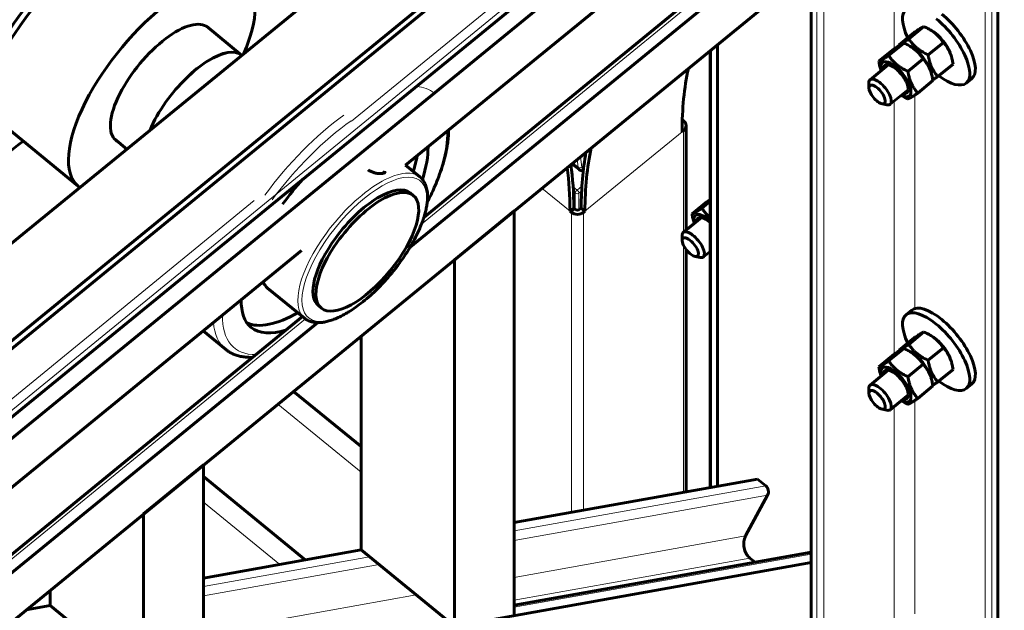
# Model space of a CAD drawing. Units: millimetres. Extents: x 0 to 1434, y 0 to 420.
# Drawn here: x 495 to 533, y 74 to 97 of the extents above; entities that cross this region are included whole.
import ezdxf

# ---------------------------------------------------------------- set-up
doc = ezdxf.new("R2010")
doc.units = ezdxf.units.MM
for name, pattern in [('K5LT_BASIC', [0]), ('K5LT_THIN', [0]), ('K5LT_THIN_INCLUDED_TO_HATCHING', [0])]:
    doc.linetypes.add(name, pattern=pattern)
doc.layers.add('Системный слой', color=7, linetype='Continuous')
doc.layers.add('Системный слой (1)', color=7, linetype='Continuous', true_color=0x909090)
doc.styles.add('KDIMTEXTSTYLE', font='GOST_AU.SHX', dxfattribs={"width": 0.96, "oblique": 15, "height": 5})
doc.dimstyles.new('KDIMSTYLE (0.10)', dxfattribs={"dimtxt": 5, "dimasz": 1, "dimexe": 2, "dimexo": 0, "dimgap": 1, "dimtad": 1, "dimlfac": 10, "dimtxsty": 'KDIMTEXTSTYLE', "dimsah": 1, "dimcen": 0, "dimdle": 1, "dimadec": 0, "dimazin": 0, "dimtfac": 0.667, "dimtmove": 0, "dimatfit": 3, "dimfxl": 1, "dimtvp": 1, "dimtolj": 1, "dimtzin": 0, "dimarcsym": 0})

# ---------------------------------------------------------------- blocks, each defined once
blk = doc.blocks.new('KDIMARROW_01')
at = {"layer": 'Системный слой'}
blk.add_hatch(color=0, dxfattribs=at).paths.add_polyline_path([(-5, -0.658), (0, 0), (-5, 0.658), (-4.5, 0)])
at = {"layer": 'Системный слой', "color": 0, "linetype": 'K5LT_THIN', "lineweight": 18}
for p, q in [((-4.5, 0), (-5, 0.658)), ((-5, 0.658), (0, 0)), ((0, 0), (-5, -0.658)), ((-5, -0.658), (-4.5, 0))]:
    blk.add_line(p, q, dxfattribs=at)
at = {"layer": 'Системный слой (1)', "color": 0, "linetype": 'K5LT_THIN', "lineweight": 18}
blk.add_line((0, 0), (-1, 0), dxfattribs=at)

msp = doc.modelspace()

# ---------------------------------------------------------------- linework, layer by layer
at = {"layer": 'Системный слой (1)', "color": 150, "linetype": 'K5LT_BASIC', "lineweight": 60, "true_color": 0x0080ff}
for p, q in [((476.6859, 73.23713), (526.18338, 113.65165)), ((478.94864, 71.38961), (528.44612, 111.80412)), ((525.40243, 68.79408), (525.40243, 109.2086)), ((532.4735, 68.79408), (532.4735, 109.2086)), ((478.92998, 71.08049), (525.40243, 109.02508)), ((479.44049, 68.90445), (525.40243, 106.43221)), ((479.44049, 68.10126), (525.40243, 105.62903)), ((510.05978, 91.25429), (525.40243, 103.78151)), ((510.22555, 88.15647), (525.40243, 100.54835)), ((479.44049, 61.17306), (525.40243, 98.70083)), ((510.7488, 89.28174), (520.73234, 97.43326)), ((502.51726, 96.50904), (503.85266, 95.41869)), ((528.73511, 95.80921), (529.31162, 96.27993)), ((529.10253, 96.02883), (529.67904, 96.49955)), ((529.95111, 96.35525), (530.01446, 96.31516)), ((521.8669, 95.81408), (521.8669, 79.12296)), ((528.33886, 95.40529), (528.91537, 95.87601)), ((528.73942, 95.78247), (528.73511, 95.80921)), ((529.83738, 95.42883), (530.41389, 95.89955)), ((521.5879, 95.58628), (521.5879, 79.07314)), ((527.97143, 95.18567), (528.54794, 95.65639)), ((529.18744, 95.73171), (529.25078, 95.69162)), ((530.68486, 95.46254), (530.66246, 95.52152)), ((527.63925, 94.48905), (528.32927, 95.05245)), ((529.0737, 94.80529), (529.65021, 95.27601)), ((530.2048, 94.60921), (530.78131, 95.07993)), ((529.92118, 94.839), (529.89878, 94.89798)), ((527.59446, 94.3707), (527.59446, 94.18595)), ((529.44113, 93.98567), (530.01764, 94.45639)), ((531.27847, 94.36207), (531.4906, 94.53527)), ((528.3982, 93.55953), (529.08822, 94.12293)), ((493.74183, 93.66894), (497.66819, 90.46308)), ((528.27329, 93.53932), (528.09227, 93.57627)), ((520.53094, 92.9789), (520.57996, 92.93887)), ((520.57996, 92.56937), (520.52339, 92.52318)), ((520.67369, 92.75412), (520.67369, 88.80169)), ((499.03875, 92.24875), (499.50452, 91.86845)), ((516.35605, 91.31326), (516.3167, 91.28113)), ((516.3553, 91.31388), (516.6277, 91.09147)), ((510.05978, 91.25429), (510.5997, 90.81345)), ((510.23475, 90.20773), (510.3479, 90.11535)), ((520.90036, 89.41217), (521.47687, 89.88289)), ((521.26779, 89.63179), (521.5879, 89.89316)), ((514.17083, 89.53026), (511.90809, 87.68274)), ((514.17083, 89.53026), (514.17083, 74.23048)), ((516.42218, 89.63643), (516.28075, 89.52096)), ((516.33732, 89.47477), (516.28075, 89.52096)), ((516.42218, 89.63643), (516.47874, 89.59024)), ((516.64845, 89.59024), (516.70502, 89.63643)), ((516.84644, 89.52096), (516.70502, 89.63643)), ((516.84644, 89.52096), (516.78987, 89.47477)), ((520.56819, 88.71554), (521.25821, 89.27894)), ((520.52339, 88.5972), (520.52339, 88.41244)), ((479.44049, 66.25374), (506.1186, 88.03633)), ((520.67369, 88.07227), (520.67369, 78.90988)), ((521.32713, 87.78603), (521.5879, 87.99895)), ((511.90809, 87.68274), (511.90809, 73.8264)), ((521.20222, 87.76581), (521.0212, 87.80276)), ((504.83568, 86.61189), (506.23576, 85.46873)), ((506.75626, 85.94744), (506.86939, 85.85506)), ((529.00163, 85.60361), (529.21376, 85.77681)), ((479.44049, 63.71861), (506.1573, 85.53279)), ((479.44049, 63.02058), (506.73212, 85.3041)), ((502.39126, 84.99297), (503.24158, 84.29868)), ((508.37255, 84.79599), (508.37255, 76.71315)), ((528.73511, 84.26221), (529.31162, 84.73292)), ((529.10253, 84.48182), (529.67904, 84.95254)), ((529.95111, 84.80825), (530.01446, 84.76815)), ((528.33886, 83.85828), (528.91537, 84.329)), ((528.73942, 84.23546), (528.73511, 84.26221)), ((529.83738, 83.88182), (530.41389, 84.35254)), ((527.97143, 83.63867), (528.54794, 84.10939)), ((529.18744, 84.18471), (529.25078, 84.14461)), ((530.68486, 83.91553), (530.66246, 83.97452)), ((527.63925, 82.94204), (528.32927, 83.50544)), ((529.0737, 83.25828), (529.65021, 83.729)), ((530.2048, 83.06221), (530.78131, 83.53292)), ((529.92118, 83.292), (529.89878, 83.35098)), ((527.59446, 82.82369), (527.59446, 82.63894)), ((529.44113, 82.43867), (530.01764, 82.90939)), ((531.27847, 82.81506), (531.4906, 82.98827)), ((505.81255, 82.70575), (508.37255, 80.61552)), ((528.3982, 82.01253), (529.08822, 82.57592)), ((528.27329, 81.99231), (528.09227, 82.02926)), ((502.40511, 79.92359), (500.14237, 78.07607)), ((502.40511, 79.92359), (502.40511, 72.12936)), ((502.40511, 79.48347), (506.26007, 76.33591)), ((523.37365, 79.39204), (514.17083, 77.7486)), ((523.69185, 79.13223), (523.37365, 79.39204)), ((522.92829, 77.23741), (523.75979, 78.78529)), ((500.14237, 78.07607), (500.14237, 71.72528)), ((508.37255, 76.71315), (502.40511, 75.64749)), ((511.90809, 73.8264), (508.37255, 76.71315)), ((525.40243, 76.62363), (514.17083, 74.6179)), ((523.28614, 76.24571), (523.09135, 76.40475)), ((525.40243, 76.23621), (490.18686, 69.94743)), ((496.60683, 75.18932), (496.60683, 74.61203)), ((496.60683, 74.61203), (495.70188, 74.45043)), ((500.14237, 71.72528), (496.60683, 74.61203))]:
    msp.add_line(p, q, dxfattribs=at)
at = {"layer": 'Системный слой (1)', "color": 7, "linetype": 'K5LT_THIN', "lineweight": 18}
for p, q in [((478.94864, 71.1298), (525.40243, 109.05916)), ((525.62871, 68.60933), (525.62871, 109.02385)), ((525.88326, 68.60933), (525.88326, 109.02385)), ((531.99267, 68.60933), (531.99267, 109.02385)), ((532.24723, 68.60933), (532.24723, 109.02385)), ((508.0077, 92.9223), (525.40243, 107.12503)), ((479.44049, 69.16425), (525.40243, 106.69202)), ((528.54906, 95.65715), (528.54906, 105.1558)), ((510.65925, 89.0302), (520.84159, 97.34405)), ((521.64062, 95.62932), (521.64062, 79.08256)), ((528.54906, 84.11014), (528.54906, 93.68271)), ((529.32687, 85.83546), (529.32687, 93.90932)), ((520.52339, 92.52318), (516.84644, 89.52096)), ((520.57996, 92.56937), (520.5237, 92.61531)), ((520.57996, 92.56937), (520.57996, 88.72516)), ((516.3885, 91.34099), (516.58452, 91.18094)), ((516.55022, 91.47303), (516.58452, 91.18094)), ((516.67954, 91.57862), (516.72567, 91.18575)), ((516.28075, 89.52096), (515.22009, 90.38698)), ((516.39866, 90.43531), (516.54683, 90.31433)), ((516.40827, 90.25426), (516.47612, 90.19886)), ((516.47612, 90.19886), (516.47612, 89.59238)), ((516.73031, 90.46414), (516.54683, 90.31433)), ((516.72026, 90.28274), (516.61754, 90.19886)), ((516.61754, 90.19886), (516.61754, 89.572)), ((479.23149, 69.42661), (504.33075, 89.92008)), ((516.33732, 89.47477), (516.47874, 89.59024)), ((516.33732, 89.47477), (516.33732, 78.1355)), ((516.78987, 89.47477), (516.78987, 78.21631)), ((520.57996, 88.2202), (520.57996, 78.89314)), ((479.44049, 63.5402), (506.2675, 85.44436)), ((505.81422, 82.70712), (508.37255, 80.61824)), ((529.32687, 74.28846), (529.32687, 82.36231)), ((505.22353, 82.22482), (508.37255, 79.65366)), ((528.54906, 72.56314), (528.54906, 82.1357)), ((502.40511, 79.4862), (506.26281, 76.33639)), ((523.69185, 79.13223), (514.17083, 77.43197)), ((523.75979, 78.78529), (514.17083, 77.0729)), ((502.40511, 78.52161), (505.29345, 76.16329)), ((522.92829, 77.23741), (514.17083, 75.6735)), ((508.69075, 76.45334), (502.40511, 75.33086)), ((525.40243, 76.55284), (514.17083, 74.54711)), ((523.09135, 76.40475), (514.17083, 74.81173)), ((509.0516, 76.15871), (502.40511, 74.97178)), ((510.45792, 75.01045), (502.40511, 73.57239))]:
    msp.add_line(p, q, dxfattribs=at)
at = {"layer": 'Системный слой (1)', "color": 7, "linetype": 'K5LT_THIN_INCLUDED_TO_HATCHING', "lineweight": 18}
msp.add_lwpolyline([(565.95413, 90.20773, 1), (454.51537, 90.20773, 1)], format="xyb", close=True, dxfattribs=at)
at = {"layer": 'Системный слой (1)', "color": 150, "linetype": 'K5LT_BASIC', "lineweight": 60, "true_color": 0x0080ff}
msp.add_arc((509.08017, 91.21639), 0.28213, 284.521437, 292.264878, dxfattribs=at)
for centre, major_axis, ratio, start_param, end_param in [((499.76981, 95.20208), (6.92539, 8.48183), 0.40824829, 0, 2.69621387), ((499.76981, 95.20208), (6.54591, 8.01708), 0.40824829, 0, 2.69727345), ((500.83047, 94.33606), (3.16228, 3.87298), 0.40824829, 0, 2.06174909), ((500.83047, 94.33606), (3.16228, 3.87298), 0.40824829, 5.31914638, 6.28318531), ((530.14005, 95.75634), (-1.13842, 1.39427), 0.40824829, 0, 1.02815722), ((530.35218, 95.92955), (-1.13842, 1.39427), 0.40824829, 3.14159265, 5.17603659), ((500.83047, 94.33606), (1.74241, 2.13401), 0.40824829, 0, 2.06174909), ((530.14005, 95.75634), (-1.13842, 1.39427), 0.40824829, 3.14159265, 5.17603659), ((500.83047, 94.33606), (1.74241, 2.13401), 0.40824829, 6.22292867, 6.28318531), ((530.14005, 95.75634), (0.51229, -0.62742), 0.40824829, 0.88607712, 2.25551553), ((502.11861, 93.28429), (-1.73925, -2.13014), 0.40824829, 3.14759372, 4.87179824), ((502.11861, 93.28429), (-1.73767, -2.1282), 0.40824829, 3.14805558, 4.87179824), ((529.37637, 95.1328), (0.51229, -0.62742), 0.40824829, 0.88607712, 2.25551553), ((529.37637, 95.1328), (0.51229, -0.62742), 0.40824829, 0.88607712, 2.25551553), ((528.6127, 94.50926), (0.51229, -0.62742), 0.40824829, 6.22323414, 10.16140196), ((528.6127, 94.50926), (-0.42533, 0.52092), 0.40824829, 5.8195377, 6.75180334), ((528.6127, 94.50926), (-0.42533, 0.52092), 0.40824829, 4.12883904, 5.8195377), ((541.7366, 75.20267), (-18.97367, 23.2379), 0.40824829, 0.31410188, 0.46364761), ((528.01873, 94.02429), (-0.37947, 0.46476), 0.40824829, 0, 0.46364761), ((527.90559, 93.93191), (-0.27828, 0.34082), 0.40824829, 2.67794504, 6.74683292), ((528.01873, 94.02429), (-0.37947, 0.46476), 0.40824829, 3.14159265, 6.28318531), ((528.6127, 94.50926), (-0.42533, 0.52092), 0.40824829, 3.60524026, 4.12883904), ((530.14005, 95.75634), (-1.13842, 1.39427), 0.40824829, 2.11343543, 3.14159265), ((500.83047, 94.33606), (-1.74241, -2.13401), 0.40824829, 5.20334175, 6.28318531), ((527.90559, 93.93191), (-0.27828, 0.34082), 0.40824829, 0.46364761, 2.67794504), ((528.6127, 94.50926), (-0.42533, 0.52092), 0.40824829, 2.67297462, 3.60524026), ((500.83047, 94.33606), (-3.16228, -3.87298), 0.40824829, 5.20334175, 6.28318531), ((502.11861, 93.28429), (-1.73925, -2.13014), 0.40824829, 4.87179824, 5.34988902), ((502.11861, 93.28429), (-1.73767, -2.1282), 0.40824829, 4.87179824, 5.34942716), ((528.01873, 94.02429), (-0.37947, 0.46476), 0.40824829, 2.67794504, 3.14159265), ((528.6127, 94.50926), (0.51229, -0.62742), 0.40824829, -0.736624, -0.58354994), ((528.6127, 94.50926), (0.51229, -0.62742), 0.40824829, 5.69963536, 6.22323414), ((520.35369, 92.75412), (0.32, 0), 0.81649658, 0, 0.78539816), ((520.35369, 92.75412), (0.32, 0), 0.81649658, 5.49778714, 6.28318531), ((495.88072, 98.37751), (-6.54275, -8.0132), 0.40824829, 0.63602802, 1.06634718), ((500.83047, 94.33606), (-1.74241, -2.13401), 0.40824829, 0, 0.06025664), ((507.37121, 88.99557), (-3.16228, -3.87298), 0.40824829, -3.95448591, -3.58323849), ((538.05964, 72.20045), (-19.10016, 23.39282), 0.40824829, 0.3338867, 0.46364761), ((538.05964, 72.20045), (-18.97367, 23.2379), 0.40824829, 0.31410188, 0.46364761), ((507.01766, 89.28424), (-3.16228, -3.87298), 0.40824829, -3.95089993, -3.78419388), ((495.06755, 72.20045), (18.97367, 23.2379), 0.40824829, -0.46364761, -0.36348019), ((495.06755, 72.20045), (19.10016, 23.39282), 0.40824829, -0.46364761, -0.36414575), ((507.37121, 88.99557), (-3.16228, -3.87298), 0.40824829, 4.59622943, 4.83900408), ((500.83047, 94.33606), (-3.16228, -3.87298), 0.40824829, 0, 0.0367437), ((508.49551, 88.07758), (1.73925, 2.13014), 0.40824829, 0, 1.69741142), ((508.60865, 87.98521), (-1.73925, -2.13014), 0.40824829, 3.14159265, 4.87179824), ((508.49551, 88.07758), (1.73925, 2.13014), 0.40824829, 6.28317485, 6.28318531), ((508.60865, 87.98521), (-1.73925, -2.13014), 0.40824829, 0, 3.14159265), ((516.5636, 89.65952), (0.32, 0), 0.81649658, 3.92699082, 5.49778714), ((516.5636, 89.65952), (-0.12, 0), 0.81649658, 0.78539816, 2.35619449), ((521.54163, 88.73576), (0.51229, -0.62742), 0.40824829, 1.95356374, 3.87821666), ((521.54163, 88.73576), (-0.42533, 0.52092), 0.40824829, 5.8195377, 6.75180334), ((521.54163, 88.73576), (-0.42533, 0.52092), 0.40824829, 5.07857148, 5.8195377), ((520.94766, 88.25079), (-0.37947, 0.46476), 0.40824829, 0, 0.46364761), ((520.94766, 88.25079), (-0.37947, 0.46476), 0.40824829, 3.14159265, 6.28318531), ((508.49551, 88.07758), (-1.73925, -2.13014), 0.40824829, 4.83900408, 6.28318531), ((508.60865, 87.98521), (-1.73925, -2.13014), 0.40824829, 4.87179824, 6.28318531), ((520.83452, 88.15841), (-0.27828, 0.34082), 0.40824829, 2.67794504, 6.74683292), ((520.83452, 88.15841), (-0.27828, 0.34082), 0.40824829, 0.46364761, 2.67794504), ((520.94766, 88.25079), (-0.37947, 0.46476), 0.40824829, 2.67794504, 3.14159265), ((507.01766, 89.28424), (-2.18197, -2.67236), 0.40824829, 6.08045924, 6.28318531), ((507.37121, 88.99557), (-3.16228, -3.87298), 0.40824829, 5.79753592, 6.28318531), ((530.14005, 84.20933), (-1.13842, 1.39427), 0.40824829, 5.17603659, 6.28318531), ((530.35218, 84.38254), (-1.13842, 1.39427), 0.40824829, 5.17603659, 6.28318531), ((507.01766, 89.28424), (-3.16228, -3.87298), 0.40824829, 0.11203764, 0.80930727), ((530.14005, 84.20933), (-1.13842, 1.39427), 0.40824829, 0, 1.02815722), ((530.35218, 84.38254), (-1.13842, 1.39427), 0.40824829, 3.14159265, 5.17603659), ((507.37121, 88.99557), (-3.16228, -3.87298), 0.40824829, 0, 0.56421488), ((530.14005, 84.20933), (-1.13842, 1.39427), 0.40824829, 3.14159265, 5.17603659), ((530.14005, 84.20933), (0.51229, -0.62742), 0.40824829, 0.88607712, 2.25551553), ((529.37637, 83.5858), (0.51229, -0.62742), 0.40824829, 0.88607712, 2.25551553), ((529.37637, 83.5858), (0.51229, -0.62742), 0.40824829, 0.88607712, 2.25551595), ((528.6127, 82.96226), (0.51229, -0.62742), 0.40824829, 6.22323414, 10.16140196), ((528.6127, 82.96226), (-0.42533, 0.52092), 0.40824829, 5.8195377, 6.75180334), ((528.6127, 82.96226), (-0.42533, 0.52092), 0.40824829, 4.12883904, 5.8195377), ((528.01873, 82.47728), (-0.37947, 0.46476), 0.40824829, 0, 0.46364761), ((527.90559, 82.38491), (-0.27828, 0.34082), 0.40824829, 2.67794504, 6.74683292), ((528.01873, 82.47728), (-0.37947, 0.46476), 0.40824829, 3.14159265, 6.28318531), ((528.6127, 82.96226), (-0.42533, 0.52092), 0.40824829, 3.60524026, 4.12883904), ((530.14005, 84.20933), (-1.13842, 1.39427), 0.40824829, 2.11343543, 3.14159265), ((527.90559, 82.38491), (-0.27828, 0.34082), 0.40824829, 0.46364761, 2.67794504), ((528.6127, 82.96226), (-0.42533, 0.52092), 0.40824829, 2.67297462, 3.60524026), ((528.01873, 82.47728), (-0.37947, 0.46476), 0.40824829, 2.67794504, 3.14159265), ((528.6127, 82.96226), (0.51229, -0.62742), 0.40824829, -0.736624, -0.58354994), ((528.6127, 82.96226), (0.51229, -0.62742), 0.40824829, 5.69963536, 6.22323414), ((523.58301, 78.92963), (-0.04395, 0.24611), 0.82438953, 3.94720882, 5.51800515), ((523.35256, 76.891), (0.10548, -0.59066), 0.82438953, 3.94720882, 5.51800515)]:
    msp.add_ellipse(centre, major_axis=major_axis, ratio=ratio, start_param=start_param, end_param=end_param, dxfattribs=at)
at = {"layer": 'Системный слой (1)', "color": 7, "linetype": 'K5LT_THIN', "lineweight": 18}
for centre, major_axis, ratio, start_param, end_param in [((507.19443, 89.13991), (3.95285, 4.84123), 0.40824829, 0, 0.27350824), ((507.19443, 89.13991), (3.95285, 4.84123), 0.40824829, 0.98715031, 1.69741142), ((507.37121, 88.99557), (3.79473, 4.64758), 0.40824829, 0.9593757, 1.69741142), ((507.37121, 88.99557), (3.79473, 4.64758), 0.40824829, 5.22389255, 5.83787206), ((508.41773, 88.14109), (2.18197, 2.67236), 0.40824829, 0, 1.69741142), ((508.49551, 88.07758), (2.1124, 2.58715), 0.40824829, 4.83900408, 7.98059673), ((516.65496, 91.24349), (-0.09932, -0.01166), 0.84897075, 0.68794266, 2.25873899), ((517.00717, 91.55622), (-0.37947, -0.46476), 0.40824829, 5.90680416, 6.28318531), ((517.07788, 91.49849), (-0.31623, -0.3873), 0.40824829, 5.90680416, 6.42471572), ((516.54683, 90.2566), (-0.06325, -0.07746), 0.40824829, 4.24874137, 5.8195377), ((516.54683, 90.2566), (0.1, 0), 0.81649658, 3.92699082, 5.49778714), ((516.54683, 90.2566), (-0.06325, 0.07746), 0.40824829, 3.60524026, 5.17603659), ((508.41773, 88.14109), (-2.18197, -2.67236), 0.40824829, 4.83900408, 6.28318531), ((508.49551, 88.07758), (-2.1124, -2.58715), 0.40824829, 4.83900408, 7.98059673), ((507.37121, 88.99557), (-3.79473, -4.64758), 0.40824829, 5.80120334, 6.61401457), ((507.19443, 89.13991), (-3.95285, -4.84123), 0.40824829, 5.88197826, 6.28318531)]:
    msp.add_ellipse(centre, major_axis=major_axis, ratio=ratio, start_param=start_param, end_param=end_param, dxfattribs=at)
at = {"layer": 'Системный слой (1)', "color": 150, "linetype": 'K5LT_BASIC', "lineweight": 60, "true_color": 0x0080ff}
for points, knots in [([(529.55217, 96.43615), (529.54086, 96.42939), (529.52078, 96.41713), (529.48543, 96.39492), (529.43663, 96.36353), (529.37686, 96.32398), (529.3297, 96.29219), (529.31162, 96.27993)], [0, 0, 0, 0, 1.44536569, 2.42631806, 3.92756927, 6.4748373, 8, 8, 8, 8]), ([(529.67904, 96.49955), (529.66993, 96.49682), (529.65351, 96.49063), (529.62403, 96.47651), (529.59819, 96.46282), (529.57334, 96.44869), (529.55781, 96.43952), (529.55217, 96.43615)], [0, 0, 0, 0, 2.89096805, 4.3695705, 5.93849522, 7.2753488, 8, 8, 8, 8]), ([(529.95111, 96.35526), (529.93857, 96.36319), (529.89805, 96.38812), (529.80882, 96.43832), (529.72931, 96.47689), (529.67904, 96.49955)], [0, 0, 0, 0, 0.87939287, 2.81010547, 6, 6, 6, 6]), ([(530.41389, 95.89955), (530.39079, 95.93371), (530.35119, 95.98879), (530.29639, 96.0563), (530.25363, 96.1046), (530.21362, 96.1465), (530.17031, 96.18831), (530.12386, 96.22946), (530.07459, 96.26939), (530.01736, 96.31181), (529.97549, 96.33982), (529.95111, 96.35526)], [0, 0, 0, 0, 2.36090994, 3.85292395, 4.88292914, 5.95407903, 7.05745121, 8.18918164, 9.33398584, 10.48132708, 12, 12, 12, 12]), ([(528.78849, 95.81261), (528.77719, 95.80585), (528.75711, 95.79359), (528.72176, 95.77138), (528.67295, 95.73999), (528.61318, 95.70044), (528.56603, 95.66865), (528.54794, 95.65639)], [0, 0, 0, 0, 1.44536569, 2.42631806, 3.92756927, 6.4748373, 8, 8, 8, 8]), ([(528.73511, 95.80921), (528.74483, 95.81212), (528.76014, 95.81796), (528.78477, 95.8297), (528.80078, 95.83787), (528.81919, 95.84781), (528.84016, 95.85969), (528.86367, 95.87354), (528.88958, 95.88931), (528.91773, 95.9069), (528.95792, 95.93254), (529.01791, 95.97181), (529.07177, 96.00798), (529.10253, 96.02883)], [0, 0, 0, 0, 2.70321226, 3.52330489, 4.37096724, 5.24964981, 6.15477378, 7.07504814, 8.00156, 8.93040344, 9.85934631, 11.7094861, 14, 14, 14, 14]), ([(528.91537, 95.87601), (528.90626, 95.87328), (528.88983, 95.86709), (528.86035, 95.85298), (528.83451, 95.83928), (528.80966, 95.82516), (528.79413, 95.81598), (528.78849, 95.81261)], [0, 0, 0, 0, 2.89096805, 4.3695705, 5.93849522, 7.2753488, 8, 8, 8, 8]), ([(529.18743, 95.73172), (529.1749, 95.73965), (529.13437, 95.76458), (529.04515, 95.81478), (528.96563, 95.85335), (528.91537, 95.87601)], [0, 0, 0, 0, 0.87939287, 2.81010547, 6, 6, 6, 6]), ([(529.10253, 96.02883), (529.12563, 95.99467), (529.16522, 95.93958), (529.22003, 95.87207), (529.26279, 95.82377), (529.3028, 95.78188), (529.34611, 95.74006), (529.39256, 95.69892), (529.44183, 95.65899), (529.49355, 95.62064), (529.54738, 95.58412), (529.61224, 95.5437), (529.7076, 95.49005), (529.78711, 95.45148), (529.83738, 95.42883)], [0, 0, 0, 0, 2.04296302, 3.3340455, 4.2253385, 5.1522352, 6.10701477, 7.08633354, 8.07696541, 9.06979267, 10.06673187, 11.06049834, 12.54587796, 15, 15, 15, 15]), ([(530.68485, 95.46257), (530.67837, 95.47963), (530.66403, 95.51527), (530.64008, 95.56816), (530.61302, 95.62125), (530.58384, 95.6725), (530.54757, 95.73), (530.49248, 95.80772), (530.44465, 95.86523), (530.41389, 95.89955)], [0, 0, 0, 0, 1.00738297, 2.13307776, 3.26126724, 4.39412929, 5.52338605, 7.21128256, 10, 10, 10, 10]), ([(529.65021, 95.27601), (529.62712, 95.31017), (529.58752, 95.36526), (529.53271, 95.43276), (529.48995, 95.48106), (529.44995, 95.52296), (529.40663, 95.56477), (529.36018, 95.60592), (529.31092, 95.64585), (529.25368, 95.68827), (529.21181, 95.71629), (529.18743, 95.73172)], [0, 0, 0, 0, 2.36090994, 3.85292395, 4.88292914, 5.95407903, 7.05745121, 8.18918164, 9.33398584, 10.48132708, 12, 12, 12, 12]), ([(529.83738, 95.42883), (529.84424, 95.38496), (529.85707, 95.31388), (529.87751, 95.22583), (529.89479, 95.1623), (529.91197, 95.10676), (529.93165, 95.05081), (529.95389, 94.9952), (529.97861, 94.9406), (530.00567, 94.88751), (530.03485, 94.83625), (530.07112, 94.77876), (530.12621, 94.70103), (530.17404, 94.64352), (530.2048, 94.60921)], [0, 0, 0, 0, 2.04296302, 3.3340455, 4.2253385, 5.1522352, 6.10701477, 7.08633354, 8.07696541, 9.06979267, 10.06673187, 11.06049834, 12.54587796, 15, 15, 15, 15]), ([(530.78131, 95.07993), (530.77445, 95.12379), (530.76162, 95.19488), (530.74118, 95.28293), (530.7239, 95.34646), (530.70615, 95.40386), (530.6925, 95.44242), (530.68485, 95.46257)], [0, 0, 0, 0, 2.63615862, 4.30212033, 5.45220955, 6.64824036, 8, 8, 8, 8]), ([(527.97143, 95.18567), (527.98116, 95.18858), (527.99646, 95.19442), (528.0211, 95.20616), (528.03711, 95.21433), (528.05552, 95.22427), (528.07649, 95.23615), (528.09999, 95.25), (528.12591, 95.26577), (528.15406, 95.28336), (528.19424, 95.30901), (528.25423, 95.34827), (528.30809, 95.38444), (528.33886, 95.40529)], [0, 0, 0, 0, 2.70321226, 3.52330489, 4.37096724, 5.24964981, 6.15477378, 7.07504814, 8.00156, 8.93040344, 9.85934631, 11.7094861, 14, 14, 14, 14]), ([(528.05772, 94.83069), (528.04876, 94.8558), (528.03721, 94.89123), (528.01811, 94.95745), (527.99522, 95.04911), (527.97968, 95.13297), (527.97143, 95.18567)], [0, 0, 0, 0, 1.57451019, 2.18220732, 3.99874446, 7, 7, 7, 7]), ([(528.33886, 95.40529), (528.36195, 95.37113), (528.40155, 95.31604), (528.45636, 95.24853), (528.49912, 95.20023), (528.53912, 95.15834), (528.58244, 95.11652), (528.62888, 95.07538), (528.67815, 95.03545), (528.72988, 94.99711), (528.78371, 94.96058), (528.84857, 94.92017), (528.94392, 94.86651), (529.02344, 94.82794), (529.0737, 94.80529)], [0, 0, 0, 0, 2.04296302, 3.3340455, 4.2253385, 5.1522352, 6.10701477, 7.08633354, 8.07696541, 9.06979267, 10.06673187, 11.06049834, 12.54587796, 15, 15, 15, 15]), ([(529.92117, 94.83903), (529.91469, 94.85609), (529.90035, 94.89173), (529.8764, 94.94462), (529.84935, 94.99771), (529.82016, 95.04896), (529.78389, 95.10646), (529.7288, 95.18418), (529.68098, 95.2417), (529.65021, 95.27601)], [0, 0, 0, 0, 1.00738297, 2.13307776, 3.26126724, 4.39412929, 5.52338605, 7.21128256, 10, 10, 10, 10]), ([(529.0737, 94.80529), (529.08056, 94.76142), (529.0934, 94.69034), (529.11383, 94.60229), (529.13111, 94.53876), (529.14829, 94.48322), (529.16797, 94.42728), (529.19021, 94.37166), (529.21493, 94.31706), (529.24199, 94.26397), (529.27118, 94.21272), (529.30745, 94.15522), (529.36254, 94.0775), (529.41036, 94.01999), (529.44113, 93.98567)], [0, 0, 0, 0, 2.04296302, 3.3340455, 4.2253385, 5.1522352, 6.10701477, 7.08633354, 8.07696541, 9.06979267, 10.06673187, 11.06049834, 12.54587796, 15, 15, 15, 15]), ([(530.01764, 94.45639), (530.01077, 94.50026), (529.99794, 94.57134), (529.97751, 94.65939), (529.96022, 94.72292), (529.94247, 94.78032), (529.92882, 94.81888), (529.92117, 94.83903)], [0, 0, 0, 0, 2.63615862, 4.30212033, 5.45220955, 6.64824036, 8, 8, 8, 8]), ([(530.2048, 94.60921), (530.17081, 94.58617), (530.11743, 94.55036), (530.0552, 94.50971), (530.02544, 94.49075), (530.01332, 94.48314)], [0, 0, 0, 0, 2.86576572, 4.6649838, 6, 6, 6, 6]), ([(529.44113, 93.98567), (529.40713, 93.96263), (529.35375, 93.92682), (529.28977, 93.88502), (529.24192, 93.85459), (529.21439, 93.83771), (529.20057, 93.82946)], [0, 0, 0, 0, 2.52959704, 4.11775784, 5.44550204, 7, 7, 7, 7]), ([(529.0737, 93.76606), (529.03186, 93.78492), (528.9644, 93.81725), (528.87926, 93.86333), (528.83542, 93.88933), (528.81641, 93.9011)], [0, 0, 0, 0, 2.81723024, 4.597623, 6, 6, 6, 6]), ([(529.20057, 93.82946), (529.18927, 93.8227), (529.1679, 93.81024), (529.14312, 93.79664), (529.11819, 93.78388), (529.0948, 93.77322), (529.08017, 93.76799), (529.0737, 93.76606)], [0, 0, 0, 0, 1.44536569, 2.92323075, 3.92756927, 5.96384078, 8, 8, 8, 8]), ([(511.687, 92.58291), (511.68695, 92.57552), (511.68687, 92.56811), (511.68561, 92.47691), (511.68111, 92.39099), (511.66616, 92.22185), (511.6562, 92.13893), (511.63505, 91.99803), (511.62538, 91.94095), (511.5914, 91.76041), (511.56288, 91.63452), (511.49529, 91.3772), (511.45623, 91.24577), (511.37048, 90.98606), (511.32438, 90.85804), (511.23291, 90.62287), (511.18902, 90.51631), (511.0651, 90.23092), (510.98021, 90.05047), (510.88404, 89.86027), (510.87988, 89.85206), (510.8757, 89.84384)], [93.45859815, 93.45859815, 93.45859815, 93.45859815, 94.61477939, 94.61477939, 107.66328769, 107.66328769, 119.70817437, 119.70817437, 127.73725249, 127.73725249, 144.80035045, 144.80035045, 161.86344842, 161.86344842, 177.92290359, 177.92290359, 190.97141396, 190.97141396, 212.56597429, 212.56597429, 213.53990594, 213.53990594, 213.53990594, 213.53990594]), ([(508.63926, 91.07986), (508.64862, 91.07319), (508.67608, 91.05475), (508.72461, 91.02716), (508.7858, 90.99937), (508.85036, 90.97648), (508.91606, 90.95918), (508.98011, 90.94771), (509.03886, 90.9417), (509.09375, 90.93999), (509.14446, 90.94208), (509.17666, 90.94591), (509.19167, 90.94832)], [0, 0, 0, 0, 0.79468684, 2.26210458, 3.72035903, 5.17362609, 6.66926231, 8.08544397, 9.39455049, 10.58048862, 11.82916265, 13, 13, 13, 13]), ([(509.18707, 90.95529), (509.19191, 90.9573), (509.20316, 90.96241), (509.22149, 90.97271), (509.24213, 90.98809), (509.26139, 91.00898), (509.27086, 91.02589), (509.27454, 91.03498)], [0, 0, 0, 0, 0.89659851, 2.15365401, 3.83217565, 5.8704807, 8, 8, 8, 8]), ([(509.19167, 90.94832), (509.20318, 90.95017), (509.22252, 90.95392), (509.24796, 90.96044), (509.26927, 90.96714), (509.28245, 90.97213), (509.28898, 90.97484)], [0, 0, 0, 0, 2.23004993, 3.86071706, 5.388846, 7, 7, 7, 7]), ([(516.78159, 91.04911), (516.77866, 91.04885), (516.77574, 91.04862), (516.76412, 91.04793), (516.75543, 91.04783), (516.74095, 91.04844), (516.73515, 91.04889), (516.72129, 91.05052), (516.71325, 91.0519), (516.69785, 91.0555), (516.69048, 91.05766), (516.67638, 91.0627), (516.66963, 91.06554), (516.65671, 91.0719), (516.65053, 91.07539), (516.63872, 91.08298), (516.63308, 91.08707), (516.6277, 91.09147)], [32.91791881, 32.91791881, 32.91791881, 32.91791881, 33.94204828, 33.94204828, 36.99353218, 36.99353218, 39.04063149, 39.04063149, 41.90737704, 41.90737704, 44.59005348, 44.59005348, 47.13775231, 47.13775231, 49.59456757, 49.59456757, 52, 52, 52, 52]), ([(510.5997, 90.81345), (510.61912, 90.79759), (510.63765, 90.78063), (510.67296, 90.74448), (510.68972, 90.72527), (510.72164, 90.68435), (510.73674, 90.66259), (510.7654, 90.61614), (510.77885, 90.59138), (510.80413, 90.53837), (510.81581, 90.51001), (510.83733, 90.44906), (510.84697, 90.41632), (510.86216, 90.35326), (510.8681, 90.32322), (510.87887, 90.25483), (510.88317, 90.21609), (510.88863, 90.13644), (510.88978, 90.09552), (510.88902, 90.01439), (510.88731, 89.97431), (510.88233, 89.90706), (510.87983, 89.88039), (510.87038, 89.79633), (510.86155, 89.73776), (510.83917, 89.6178), (510.82562, 89.55641), (510.79556, 89.4377), (510.77951, 89.38064), (510.75011, 89.28516), (510.7378, 89.24728), (510.69865, 89.1326), (510.66958, 89.05477), (510.60861, 88.9041), (510.57721, 88.83145), (510.49743, 88.65761), (510.44706, 88.55582), (510.33688, 88.3479), (510.27683, 88.24173), (510.14757, 88.02663), (510.07818, 87.9177), (509.94605, 87.72147), (509.8845, 87.63394), (509.82092, 87.54725)], [0, 0, 0, 0, 11.54719131, 11.54719131, 23.19906774, 23.19906774, 35.16482603, 35.16482603, 47.66082996, 47.66082996, 60.91598919, 60.91598919, 75.17346323, 75.17346323, 87.49281317, 87.49281317, 102.51812007, 102.51812007, 117.54342697, 117.54342697, 131.56711082, 131.56711082, 140.58181014, 140.58181014, 159.61365158, 159.61365158, 178.64549301, 178.64549301, 195.67403635, 195.67403635, 206.69267966, 206.69267966, 228.72996628, 228.72996628, 248.76445477, 248.76445477, 276.21954947, 276.21954947, 304.46739066, 304.46739066, 333.41892368, 333.41892368, 356.94243287, 356.94243287, 356.94243287, 356.94243287]), ([(520.90036, 89.41217), (520.91009, 89.41508), (520.92539, 89.42091), (520.95003, 89.43266), (520.96604, 89.44083), (520.98445, 89.45077), (521.00542, 89.46265), (521.02893, 89.4765), (521.05484, 89.49227), (521.08299, 89.50985), (521.12318, 89.5355), (521.18317, 89.57477), (521.23703, 89.61094), (521.26779, 89.63179)], [0, 0, 0, 0, 2.70321226, 3.52330489, 4.37096724, 5.24964981, 6.15477378, 7.07504814, 8.00156, 8.93040344, 9.85934631, 11.7094861, 14, 14, 14, 14]), ([(521.26779, 89.63179), (521.29088, 89.59762), (521.33048, 89.54254), (521.38529, 89.47503), (521.42805, 89.42673), (521.46806, 89.38484), (521.51137, 89.34302), (521.55168, 89.30731), (521.57778, 89.28578), (521.58788, 89.27768)], [0, 0, 0, 0, 2.65641071, 4.33517105, 5.49409574, 6.69931497, 7.94078954, 9.2141718, 10, 10, 10, 10]), ([(520.98665, 89.05719), (520.9777, 89.0823), (520.96614, 89.11772), (520.94704, 89.18395), (520.92416, 89.27561), (520.90861, 89.35947), (520.90036, 89.41217)], [0, 0, 0, 0, 1.57451019, 2.18220732, 3.99874446, 7, 7, 7, 7]), ([(509.82092, 87.54725), (509.7395, 87.43623), (509.65474, 87.32658), (509.47782, 87.10921), (509.38553, 87.00159), (509.19871, 86.79477), (509.10426, 86.69544), (508.91477, 86.50629), (508.8198, 86.41632), (508.63079, 86.2467), (508.53678, 86.16686), (508.35122, 86.01815), (508.25965, 85.94905), (508.08041, 85.82224), (507.9927, 85.76425), (507.8695, 85.68864), (507.83318, 85.66709), (507.71818, 85.60121), (507.64031, 85.56017), (507.49034, 85.48829), (507.41814, 85.4571), (507.28263, 85.40535), (507.21909, 85.3841), (507.10052, 85.35047), (507.04524, 85.33745), (506.93999, 85.31809), (506.88988, 85.31144), (506.79733, 85.3043), (506.75464, 85.30322), (506.67502, 85.30573), (506.63791, 85.30891), (506.56886, 85.31892), (506.53675, 85.3254), (506.47668, 85.34124), (506.44859, 85.35036), (506.39575, 85.371), (506.37091, 85.38236), (506.32395, 85.40723), (506.30176, 85.42064), (506.26508, 85.44579), (506.25017, 85.45696), (506.23576, 85.46873)], [0, 0, 0, 0, 30.12511151, 30.12511151, 60.92893743, 60.92893743, 91.08032029, 91.08032029, 120.56803611, 120.56803611, 149.3771555, 149.3771555, 177.44780989, 177.44780989, 204.67079328, 204.67079328, 216.13288919, 216.13288919, 241.17465113, 241.17465113, 265.21477868, 265.21477868, 287.25161232, 287.25161232, 307.28516061, 307.28516061, 326.31710886, 326.31710886, 343.34577133, 343.34577133, 358.90604996, 358.90604996, 373.09998271, 373.09998271, 386.23932469, 386.23932469, 398.61477124, 398.61477124, 410.48732378, 410.48732378, 419.05756713, 419.05756713, 419.05756713, 419.05756713]), ([(529.55217, 84.88914), (529.54086, 84.88238), (529.52078, 84.87013), (529.48543, 84.84791), (529.43663, 84.81652), (529.37686, 84.77697), (529.3297, 84.74518), (529.31162, 84.73292)], [0, 0, 0, 0, 1.44536569, 2.42631806, 3.92756927, 6.4748373, 8, 8, 8, 8]), ([(529.67904, 84.95254), (529.66993, 84.94982), (529.65351, 84.94362), (529.62403, 84.92951), (529.59819, 84.91581), (529.57334, 84.90169), (529.55781, 84.89251), (529.55217, 84.88914)], [0, 0, 0, 0, 2.89096805, 4.3695705, 5.93849522, 7.2753488, 8, 8, 8, 8]), ([(529.95111, 84.80825), (529.93857, 84.81619), (529.89805, 84.84111), (529.80882, 84.89132), (529.72931, 84.92989), (529.67904, 84.95254)], [0, 0, 0, 0, 0.87939287, 2.81010547, 6, 6, 6, 6]), ([(530.41389, 84.35254), (530.39079, 84.3867), (530.35119, 84.44179), (530.29639, 84.5093), (530.25363, 84.55759), (530.21362, 84.59949), (530.17031, 84.64131), (530.12386, 84.68245), (530.07459, 84.72238), (530.01736, 84.7648), (529.97549, 84.79282), (529.95111, 84.80825)], [0, 0, 0, 0, 2.36090994, 3.85292395, 4.88292914, 5.95407903, 7.05745121, 8.18918164, 9.33398584, 10.48132708, 12, 12, 12, 12]), ([(504.27058, 83.99229), (504.23347, 83.99097), (504.19676, 83.99061), (504.08893, 83.99239), (504.01899, 83.99731), (503.88861, 84.01418), (503.82788, 84.02546), (503.71413, 84.0536), (503.66088, 84.06997), (503.56063, 84.10736), (503.51345, 84.12804), (503.42422, 84.17354), (503.38204, 84.19815), (503.30697, 84.24795), (503.27363, 84.27251), (503.24158, 84.29868)], [265.02233543, 265.02233543, 265.02233543, 265.02233543, 271.4117107, 271.4117107, 283.99524535, 283.99524535, 295.46219902, 295.46219902, 306.0602291, 306.0602291, 316.02258446, 316.02258446, 325.55960896, 325.55960896, 333.68506868, 333.68506868, 333.68506868, 333.68506868]), ([(528.78849, 84.2656), (528.77719, 84.25885), (528.75711, 84.24659), (528.72176, 84.22438), (528.67295, 84.19298), (528.61318, 84.15343), (528.56603, 84.12165), (528.54794, 84.10939)], [0, 0, 0, 0, 1.44536569, 2.42631806, 3.92756927, 6.4748373, 8, 8, 8, 8]), ([(528.73511, 84.26221), (528.74483, 84.26511), (528.76014, 84.27095), (528.78477, 84.28269), (528.80078, 84.29086), (528.81919, 84.30081), (528.84016, 84.31268), (528.86367, 84.32654), (528.88958, 84.34231), (528.91773, 84.35989), (528.95792, 84.38554), (529.01791, 84.4248), (529.07177, 84.46097), (529.10253, 84.48182)], [0, 0, 0, 0, 2.70321226, 3.52330489, 4.37096724, 5.24964981, 6.15477378, 7.07504814, 8.00156, 8.93040344, 9.85934631, 11.7094861, 14, 14, 14, 14]), ([(528.91537, 84.329), (528.90626, 84.32628), (528.88983, 84.32009), (528.86035, 84.30597), (528.83451, 84.29228), (528.80966, 84.27815), (528.79413, 84.26897), (528.78849, 84.2656)], [0, 0, 0, 0, 2.89096805, 4.3695705, 5.93849522, 7.2753488, 8, 8, 8, 8]), ([(529.18743, 84.18471), (529.1749, 84.19265), (529.13437, 84.21757), (529.04515, 84.26778), (528.96563, 84.30635), (528.91537, 84.329)], [0, 0, 0, 0, 0.87939287, 2.81010547, 6, 6, 6, 6]), ([(529.10253, 84.48182), (529.12563, 84.44766), (529.16522, 84.39257), (529.22003, 84.32507), (529.26279, 84.27677), (529.3028, 84.23487), (529.34611, 84.19306), (529.39256, 84.15191), (529.44183, 84.11198), (529.49355, 84.07364), (529.54738, 84.03711), (529.61224, 83.9967), (529.7076, 83.94305), (529.78711, 83.90448), (529.83738, 83.88182)], [0, 0, 0, 0, 2.04296302, 3.3340455, 4.2253385, 5.1522352, 6.10701477, 7.08633354, 8.07696541, 9.06979267, 10.06673187, 11.06049834, 12.54587796, 15, 15, 15, 15]), ([(530.68485, 83.91557), (530.67837, 83.93262), (530.66403, 83.96826), (530.64008, 84.02115), (530.61302, 84.07424), (530.58384, 84.1255), (530.54757, 84.183), (530.49248, 84.26072), (530.44465, 84.31823), (530.41389, 84.35254)], [0, 0, 0, 0, 1.00738297, 2.13307776, 3.26126724, 4.39412929, 5.52338605, 7.21128256, 10, 10, 10, 10]), ([(527.97143, 83.63867), (527.98116, 83.64158), (527.99646, 83.64741), (528.0211, 83.65915), (528.03711, 83.66732), (528.05552, 83.67727), (528.07649, 83.68915), (528.09999, 83.703), (528.12591, 83.71877), (528.15406, 83.73635), (528.19424, 83.762), (528.25423, 83.80126), (528.30809, 83.83743), (528.33886, 83.85828)], [0, 0, 0, 0, 2.70321226, 3.52330489, 4.37096724, 5.24964981, 6.15477378, 7.07504814, 8.00156, 8.93040344, 9.85934631, 11.7094861, 14, 14, 14, 14]), ([(528.33886, 83.85828), (528.36195, 83.82412), (528.40155, 83.76904), (528.45636, 83.70153), (528.49912, 83.65323), (528.53912, 83.61133), (528.58244, 83.56952), (528.62888, 83.52837), (528.67815, 83.48844), (528.72988, 83.4501), (528.78371, 83.41357), (528.84857, 83.37316), (528.94392, 83.31951), (529.02344, 83.28094), (529.0737, 83.25828)], [0, 0, 0, 0, 2.04296302, 3.3340455, 4.2253385, 5.1522352, 6.10701477, 7.08633354, 8.07696541, 9.06979267, 10.06673187, 11.06049834, 12.54587796, 15, 15, 15, 15]), ([(529.65021, 83.729), (529.62712, 83.76316), (529.58752, 83.81825), (529.53271, 83.88576), (529.48995, 83.93406), (529.44995, 83.97595), (529.40663, 84.01777), (529.36018, 84.05891), (529.31092, 84.09884), (529.25368, 84.14126), (529.21181, 84.16928), (529.18743, 84.18471)], [0, 0, 0, 0, 2.36090994, 3.85292395, 4.88292914, 5.95407903, 7.05745121, 8.18918164, 9.33398584, 10.48132708, 12, 12, 12, 12]), ([(529.83738, 83.88182), (529.84424, 83.83796), (529.85707, 83.76687), (529.87751, 83.67882), (529.89479, 83.61529), (529.91197, 83.55975), (529.93165, 83.50381), (529.95389, 83.44819), (529.97861, 83.39359), (530.00567, 83.34051), (530.03485, 83.28925), (530.07112, 83.23175), (530.12621, 83.15403), (530.17404, 83.09652), (530.2048, 83.06221)], [0, 0, 0, 0, 2.04296302, 3.3340455, 4.2253385, 5.1522352, 6.10701477, 7.08633354, 8.07696541, 9.06979267, 10.06673187, 11.06049834, 12.54587796, 15, 15, 15, 15]), ([(530.78131, 83.53292), (530.77445, 83.57679), (530.76162, 83.64788), (530.74118, 83.73593), (530.7239, 83.79945), (530.70615, 83.85685), (530.6925, 83.89542), (530.68485, 83.91557)], [0, 0, 0, 0, 2.63615862, 4.30212033, 5.45220955, 6.64824036, 8, 8, 8, 8]), ([(528.05772, 83.28369), (528.04876, 83.3088), (528.03721, 83.34422), (528.01811, 83.41044), (527.99522, 83.5021), (527.97968, 83.58597), (527.97143, 83.63867)], [0, 0, 0, 0, 1.57451019, 2.18220732, 3.99874446, 7, 7, 7, 7]), ([(529.92117, 83.29203), (529.91469, 83.30908), (529.90035, 83.34472), (529.8764, 83.39762), (529.84935, 83.4507), (529.82016, 83.50196), (529.78389, 83.55946), (529.7288, 83.63718), (529.68098, 83.69469), (529.65021, 83.729)], [0, 0, 0, 0, 1.00738297, 2.13307776, 3.26126724, 4.39412929, 5.52338605, 7.21128256, 10, 10, 10, 10]), ([(529.0737, 83.25828), (529.08056, 83.21442), (529.0934, 83.14333), (529.11383, 83.05528), (529.13111, 82.99175), (529.14829, 82.93621), (529.16797, 82.88027), (529.19021, 82.82466), (529.21493, 82.77005), (529.24199, 82.71697), (529.27118, 82.66571), (529.30745, 82.60821), (529.36254, 82.53049), (529.41036, 82.47298), (529.44113, 82.43867)], [0, 0, 0, 0, 2.04296302, 3.3340455, 4.2253385, 5.1522352, 6.10701477, 7.08633354, 8.07696541, 9.06979267, 10.06673187, 11.06049834, 12.54587796, 15, 15, 15, 15]), ([(530.01764, 82.90939), (530.01077, 82.95325), (529.99794, 83.02434), (529.97751, 83.11239), (529.96022, 83.17592), (529.94247, 83.23332), (529.92882, 83.27188), (529.92117, 83.29203)], [0, 0, 0, 0, 2.63615862, 4.30212033, 5.45220955, 6.64824036, 8, 8, 8, 8]), ([(530.2048, 83.06221), (530.17081, 83.03917), (530.11743, 83.00335), (530.0552, 82.9627), (530.02544, 82.94375), (530.01332, 82.93613)], [0, 0, 0, 0, 2.86576572, 4.6649838, 6, 6, 6, 6]), ([(529.44113, 82.43867), (529.40713, 82.41563), (529.35375, 82.37982), (529.28977, 82.33802), (529.24192, 82.30759), (529.21439, 82.29071), (529.20057, 82.28245)], [0, 0, 0, 0, 2.52959704, 4.11775784, 5.44550204, 7, 7, 7, 7]), ([(529.0737, 82.21905), (529.03186, 82.23791), (528.9644, 82.27024), (528.87926, 82.31632), (528.83542, 82.34232), (528.81641, 82.3541)], [0, 0, 0, 0, 2.81723024, 4.597623, 6, 6, 6, 6]), ([(529.20057, 82.28245), (529.18927, 82.27569), (529.1679, 82.26323), (529.14312, 82.24964), (529.11819, 82.23687), (529.0948, 82.22621), (529.08017, 82.22099), (529.0737, 82.21905)], [0, 0, 0, 0, 1.44536569, 2.92323075, 3.92756927, 5.96384078, 8, 8, 8, 8])]:
    msp.add_open_spline(points, degree=3, knots=knots, dxfattribs=at)
msp.add_open_spline([(521.588, 89.95719), (521.55338, 89.93444), (521.51613, 89.9095), (521.47687, 89.88289)], degree=3, dxfattribs=at)

# ---------------------------------------------------------------- dimensions: what is measured, and where the dimension line sits
at = {"layer": 'Системный слой (1)', "color": 7}
for base, p1, p2, angle, location, text in [((456.60659, 86.76886), (530.42289, 110.88292), (478.73338, 68.67861), 219.23152, (482.45134, 107.87102), '\\H3.5;\\W0.965;\\Q15;\\H3.5;\\W0.965;\\Q15;\\Q15;710'), ((546.00665, 98.24967), (532.4735, 68.79408), (532.4735, 109.2086), 90, (546.00665, 78.04241), '\\H3.5;\\W0.965;\\Q15;\\H3.5;\\W0.965;\\Q15;\\Q15;700')]:
    msp.add_linear_dim(base=base, p1=p1, p2=p2, angle=angle, location=location, text=text, dimstyle='KDIMSTYLE (0.10)', override={"dimexo": 0, "dimblk1": 'KDIMARROW_01', "dimblk2": 'KDIMARROW_01', "dimse1": 0, "dimse2": 0, "dimclrt": 7, "dimtolj": 1}, dxfattribs=at).render()

doc.saveas('drawing.dxf')
